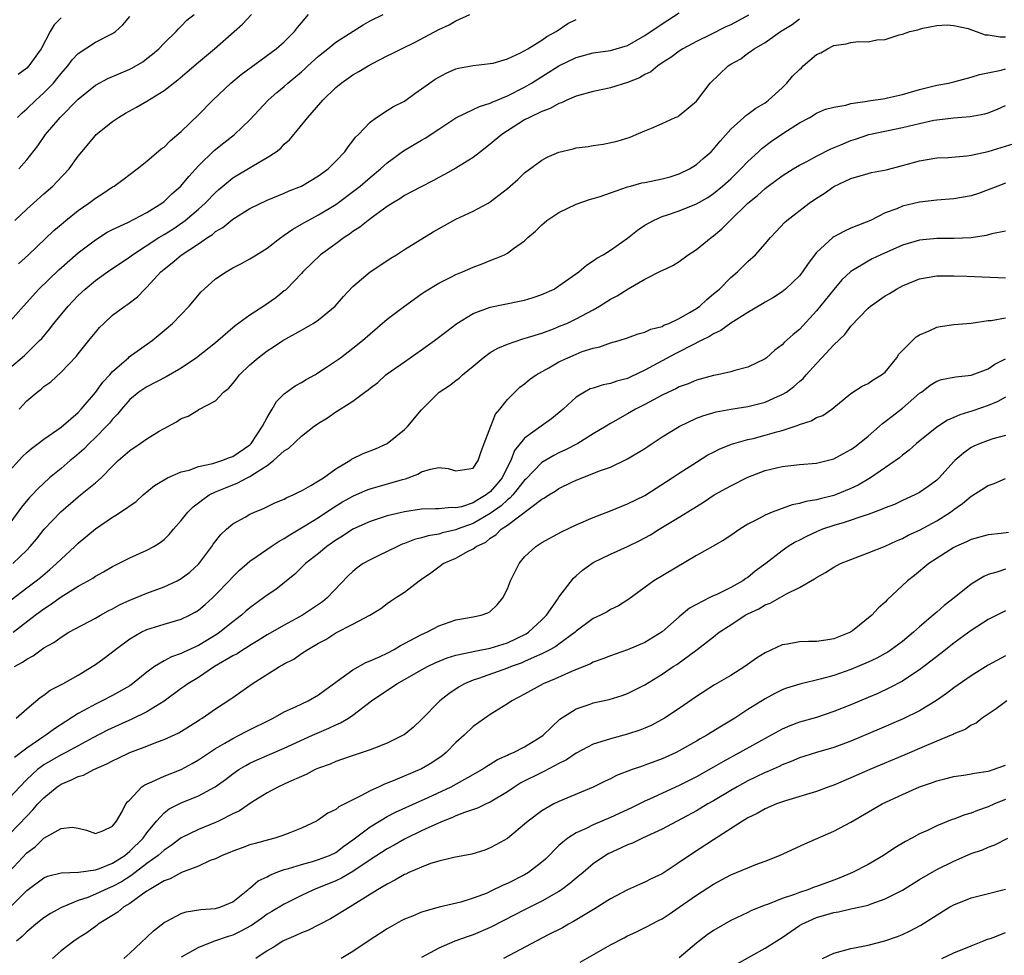
# Model space of a CAD drawing. Units: inches. Extents: x 2646000 to 2649000, y 1557000 to 1560000.
# Drawn here: x 2646670 to 2646785, y 1559791 to 1559900 of the extents above; entities that cross this region are included whole.
import ezdxf

# ---------------------------------------------------------------- set-up
doc = ezdxf.new("R2010")
doc.units = ezdxf.units.IN
doc.header["$MEASUREMENT"] = 0
doc.layers.add('LD26461557_2ft', color=21, linetype='Continuous')

msp = doc.modelspace()

# ---------------------------------------------------------------- linework, layer by layer
at = {"layer": 'LD26461557_2ft'}
for points, elevation in [([(2646755.09, 1559900.91), (2646753, 1559899.8), (2646752.43, 1559899.57), (2646750.67, 1559898.67), (2646749, 1559897.86), (2646747.41, 1559897), (2646747, 1559896.73), (2646746.01, 1559895.99), (2646745, 1559895.34), (2646744.51, 1559895), (2646743.69, 1559894.31), (2646743, 1559893.98), (2646742.38, 1559893.62), (2646741, 1559893.06), (2646739, 1559892.46), (2646738.29, 1559892.29), (2646737, 1559892.03), (2646735, 1559891.46), (2646733.91, 1559891), (2646733.29, 1559890.71), (2646733, 1559890.63), (2646731.96, 1559890.04), (2646731, 1559889.7), (2646729.55, 1559889), (2646729, 1559888.7), (2646727, 1559887.44), (2646726.34, 1559887), (2646725, 1559885.86), (2646723.84, 1559885), (2646723, 1559884.32), (2646721, 1559883.07), (2646719.67, 1559882.33), (2646719, 1559881.99), (2646718.37, 1559881.63), (2646716.88, 1559880.88), (2646715, 1559879.88), (2646714.48, 1559879.52), (2646713.59, 1559879), (2646713, 1559878.63), (2646711.69, 1559877.69), (2646710.76, 1559877), (2646709.81, 1559876.19), (2646709, 1559875.69), (2646708.6, 1559875.4), (2646707.98, 1559875), (2646707, 1559874.28), (2646705.22, 1559873), (2646703.18, 1559871), (2646703, 1559870.79), (2646701.28, 1559869), (2646701.14, 1559868.86), (2646701, 1559868.77), (2646700.02, 1559867.98), (2646698.62, 1559867), (2646697, 1559865.95), (2646695.29, 1559864.71), (2646693, 1559862.73), (2646690.77, 1559861), (2646689, 1559859.79), (2646687.25, 1559858.75), (2646685, 1559857.6), (2646684.08, 1559857), (2646683, 1559856.11), (2646682.05, 1559855), (2646681.58, 1559854.42), (2646681, 1559853.84), (2646680.64, 1559853.36), (2646680.31, 1559853), (2646679, 1559851.68), (2646678.29, 1559851), (2646677.65, 1559850.35), (2646676.58, 1559849.42), (2646676.07, 1559849), (2646675, 1559848.09), (2646673.67, 1559847), (2646672.28, 1559845.72), (2646671.63, 1559845), (2646671.31, 1559844.69), (2646670.41, 1559843.59), (2646668.55, 1559841)], 8138), ([(2646668.85, 1559865), (2646670.62, 1559867), (2646672.43, 1559869), (2646674.76, 1559871.24), (2646677, 1559873.2), (2646679, 1559874.74), (2646680.39, 1559875.61), (2646681, 1559875.94), (2646682.77, 1559876.77), (2646685, 1559877.91), (2646686.76, 1559879), (2646687, 1559879.18), (2646687.91, 1559880.09), (2646688.95, 1559881), (2646689.88, 1559882.12), (2646691, 1559883.34), (2646692.84, 1559885.16), (2646693.95, 1559886.05), (2646695.2, 1559887), (2646697, 1559888.71), (2646699.12, 1559891), (2646700.12, 1559891.88), (2646701, 1559892.61), (2646701.42, 1559893), (2646703, 1559894.31), (2646703.37, 1559894.63), (2646703.75, 1559895), (2646705, 1559896.15), (2646706.07, 1559897), (2646707, 1559897.77), (2646710.2, 1559899.8), (2646711, 1559900.24), (2646712.54, 1559901)], 8146), ([(2646669, 1559847.81), (2646670.52, 1559849.48), (2646671, 1559849.96), (2646671.57, 1559850.43), (2646672.35, 1559851), (2646673, 1559851.52), (2646675, 1559852.91), (2646677, 1559854.62), (2646677.36, 1559855), (2646679, 1559856.93), (2646679.86, 1559858.14), (2646680.67, 1559859), (2646681, 1559859.37), (2646682.84, 1559861), (2646682.92, 1559861.08), (2646685.6, 1559863), (2646687, 1559864.16), (2646687.98, 1559865), (2646689.91, 1559867), (2646691.32, 1559868.68), (2646691.67, 1559869), (2646693, 1559870.17), (2646694.22, 1559871), (2646695, 1559871.45), (2646696.03, 1559871.97), (2646697, 1559872.51), (2646697.75, 1559873), (2646699, 1559873.76), (2646700.59, 1559875), (2646700.83, 1559875.17), (2646701, 1559875.26), (2646702.01, 1559875.99), (2646703, 1559876.54), (2646703.28, 1559876.72), (2646703.78, 1559877), (2646705, 1559877.64), (2646707, 1559878.83), (2646709.38, 1559880.62), (2646709.85, 1559881), (2646711, 1559882.01), (2646712.21, 1559883), (2646713, 1559883.71), (2646714.89, 1559885.11), (2646717, 1559886.35), (2646717.42, 1559886.58), (2646719, 1559887.64), (2646721, 1559888.93), (2646723, 1559889.9), (2646723.73, 1559890.27), (2646725, 1559890.65), (2646725.22, 1559890.78), (2646727, 1559891.51), (2646729, 1559892.54), (2646729.8, 1559893), (2646733, 1559894.99), (2646735, 1559895.99), (2646737, 1559896.51), (2646739, 1559896.78), (2646741, 1559897.39), (2646743, 1559898.53), (2646745, 1559899.9), (2646747, 1559901.17)], 8140), ([(2646669, 1559859.78), (2646670.73, 1559861.27), (2646672.51, 1559863), (2646672.75, 1559863.25), (2646673.67, 1559864.33), (2646674.18, 1559865), (2646675.83, 1559867), (2646677, 1559868.24), (2646677.81, 1559869), (2646679, 1559869.99), (2646680.43, 1559871), (2646683, 1559872.76), (2646683.31, 1559873), (2646686.41, 1559875), (2646687, 1559875.35), (2646688.01, 1559875.99), (2646689.2, 1559876.8), (2646689.46, 1559877), (2646691, 1559878.31), (2646691.79, 1559879), (2646693, 1559880.24), (2646693.4, 1559880.6), (2646695, 1559881.94), (2646697.41, 1559883.41), (2646699, 1559884.33), (2646700.04, 1559885), (2646700.59, 1559885.41), (2646701, 1559885.87), (2646701.62, 1559886.38), (2646703.73, 1559889), (2646705.27, 1559890.73), (2646705.49, 1559891), (2646707, 1559892.48), (2646707.62, 1559893), (2646709, 1559893.95), (2646709.67, 1559894.33), (2646710.76, 1559895), (2646711.28, 1559895.28), (2646713, 1559896.16), (2646713.57, 1559896.43), (2646714.65, 1559897), (2646716.23, 1559897.77), (2646719, 1559899.24), (2646720.2, 1559899.8), (2646721, 1559900.24), (2646722.61, 1559901)], 8144), ([(2646669.38, 1559837), (2646671, 1559838.58), (2646671.41, 1559839), (2646672.14, 1559839.86), (2646673.05, 1559841), (2646674.96, 1559843.04), (2646677, 1559844.78), (2646677.28, 1559845), (2646679, 1559846.42), (2646679.66, 1559847), (2646681, 1559848.37), (2646681.66, 1559849), (2646683, 1559850.18), (2646684.22, 1559851), (2646685, 1559851.56), (2646686.45, 1559852.45), (2646687, 1559852.76), (2646688.46, 1559853.54), (2646689, 1559853.92), (2646689.81, 1559854.19), (2646691, 1559854.94), (2646691.05, 1559854.95), (2646693, 1559855.98), (2646693.94, 1559857), (2646694.54, 1559857.46), (2646695, 1559857.99), (2646695.45, 1559858.55), (2646695.78, 1559859), (2646697, 1559860.15), (2646697.96, 1559861), (2646699, 1559861.8), (2646699.74, 1559862.26), (2646700.85, 1559863), (2646703, 1559864.19), (2646704.37, 1559865), (2646705, 1559865.4), (2646706.93, 1559867), (2646707.89, 1559868.11), (2646709, 1559869.3), (2646711, 1559870.99), (2646713.41, 1559872.59), (2646714.09, 1559873), (2646715, 1559873.6), (2646718.35, 1559875.65), (2646721, 1559877.15), (2646723, 1559878.09), (2646724.74, 1559879), (2646725, 1559879.16), (2646727, 1559880.72), (2646727.33, 1559881), (2646728.22, 1559881.78), (2646729, 1559882.52), (2646731, 1559884.02), (2646731.64, 1559884.36), (2646733, 1559884.96), (2646734.66, 1559885.34), (2646735, 1559885.44), (2646736.4, 1559885.6), (2646737, 1559885.73), (2646738.13, 1559885.87), (2646739.78, 1559886.22), (2646741.29, 1559886.71), (2646742, 1559887), (2646743, 1559887.45), (2646743.76, 1559887.76), (2646745, 1559888.3), (2646746.53, 1559889), (2646746.88, 1559889.12), (2646747, 1559889.2), (2646749, 1559890.9), (2646750.59, 1559893), (2646752.69, 1559895), (2646753, 1559895.21), (2646754.17, 1559895.83), (2646755, 1559896.5), (2646755.32, 1559896.68), (2646755.73, 1559897), (2646757, 1559897.71), (2646758.8, 1559899), (2646760.16, 1559899.84), (2646761, 1559900.47)], 8136), ([(2646669.61, 1559877), (2646671, 1559878.29), (2646673, 1559880.1), (2646674.03, 1559881), (2646674.52, 1559881.48), (2646675.95, 1559883), (2646677, 1559884.48), (2646677.41, 1559885), (2646679, 1559886.89), (2646679.11, 1559887), (2646681, 1559888.52), (2646681.68, 1559889), (2646682.51, 1559889.49), (2646683.81, 1559890.19), (2646685, 1559890.89), (2646687, 1559892.14), (2646688.61, 1559893.39), (2646689.7, 1559894.3), (2646691, 1559895.43), (2646692.87, 1559897), (2646695.18, 1559899), (2646696.15, 1559899.85), (2646697.18, 1559901)], 8150), ([(2646669.93, 1559889), (2646670.46, 1559889.54), (2646671, 1559889.99), (2646672.06, 1559891), (2646673, 1559891.85), (2646674.11, 1559893), (2646674.52, 1559893.48), (2646675, 1559894.1), (2646675.8, 1559895), (2646676.3, 1559895.7), (2646677, 1559896.45), (2646679, 1559897.78), (2646681, 1559898.77), (2646681.35, 1559899), (2646682.21, 1559899.79), (2646683, 1559900.75)], 8154), ([(2646675, 1559900.6), (2646674.22, 1559899.78), (2646673.74, 1559899), (2646672.68, 1559897), (2646671.27, 1559895), (2646671, 1559894.72), (2646670.01, 1559893.99)], 8156), ([(2646670.06, 1559871.94), (2646671.21, 1559873), (2646674.18, 1559875.82), (2646675, 1559876.53), (2646675.56, 1559877), (2646677, 1559878.15), (2646678.25, 1559879), (2646679, 1559879.57), (2646679.87, 1559880.13), (2646681, 1559880.89), (2646681.19, 1559881), (2646682.23, 1559881.77), (2646683.87, 1559883), (2646685, 1559883.91), (2646686.68, 1559885.32), (2646687, 1559885.54), (2646687.72, 1559886.28), (2646689, 1559887.34), (2646691, 1559889.28), (2646692.69, 1559891), (2646694.77, 1559893), (2646695.99, 1559894.01), (2646697.13, 1559894.87), (2646700.06, 1559897), (2646701, 1559897.81), (2646702.2, 1559899), (2646702.54, 1559899.46), (2646703, 1559900.02), (2646703.83, 1559901)], 8148), ([(2646670.1, 1559883), (2646671, 1559884.05), (2646672.31, 1559885.69), (2646673.21, 1559887), (2646674.9, 1559889), (2646677, 1559891.14), (2646679, 1559892.75), (2646680.46, 1559893.54), (2646683, 1559894.61), (2646683.26, 1559894.74), (2646684.51, 1559895.49), (2646685, 1559895.85), (2646685.64, 1559896.36), (2646686.38, 1559897), (2646687, 1559897.64), (2646688.41, 1559899), (2646688.68, 1559899.32), (2646689, 1559899.64), (2646689.66, 1559900.34), (2646690.49, 1559901)], 8152), ([(2646670.12, 1559855), (2646671, 1559855.97), (2646672.22, 1559857), (2646672.67, 1559857.33), (2646673, 1559857.63), (2646673.8, 1559858.2), (2646675, 1559859.32), (2646676.81, 1559861.19), (2646677, 1559861.45), (2646678.24, 1559863), (2646678.59, 1559863.41), (2646679, 1559863.95), (2646679.49, 1559864.51), (2646679.97, 1559865), (2646681, 1559865.94), (2646682.43, 1559867), (2646682.78, 1559867.22), (2646683.91, 1559868.09), (2646684.77, 1559869), (2646685, 1559869.21), (2646686.61, 1559871), (2646687, 1559871.33), (2646687.94, 1559872.06), (2646689, 1559872.95), (2646691, 1559874.28), (2646692.05, 1559875), (2646692.63, 1559875.37), (2646693, 1559875.69), (2646693.83, 1559876.17), (2646695, 1559877.13), (2646697, 1559878.38), (2646699, 1559879.35), (2646701, 1559880.18), (2646701.56, 1559880.44), (2646703, 1559881), (2646705, 1559882.19), (2646706.11, 1559883), (2646707, 1559883.89), (2646708.05, 1559885), (2646708.43, 1559885.57), (2646709, 1559886.25), (2646709.31, 1559886.69), (2646709.65, 1559887), (2646711, 1559888.46), (2646711.75, 1559889), (2646713, 1559889.82), (2646713.73, 1559890.27), (2646715, 1559890.9), (2646716.21, 1559891.79), (2646717, 1559892.32), (2646717.92, 1559893), (2646718.56, 1559893.44), (2646719, 1559893.7), (2646719.85, 1559894.15), (2646721, 1559894.65), (2646721.28, 1559894.72), (2646723, 1559895.05), (2646725, 1559895.26), (2646725.33, 1559895.33), (2646727, 1559895.84), (2646728.52, 1559896.52), (2646729.38, 1559897), (2646731, 1559898), (2646731.58, 1559898.42), (2646732.67, 1559899), (2646734.05, 1559899.95), (2646735, 1559900.4)], 8142), ([(2646669.2, 1559832.8), (2646671, 1559834.18), (2646672.1, 1559835), (2646672.6, 1559835.4), (2646673.68, 1559836.32), (2646674.47, 1559837), (2646675, 1559837.54), (2646676.6, 1559839), (2646677, 1559839.4), (2646679, 1559841.05), (2646681, 1559842.42), (2646681.37, 1559842.63), (2646681.92, 1559843), (2646683.74, 1559844.26), (2646684.57, 1559845), (2646685.9, 1559846.1), (2646687, 1559846.78), (2646687.4, 1559847), (2646689, 1559847.69), (2646689.91, 1559847.91), (2646691, 1559848.32), (2646692.67, 1559848.67), (2646693.72, 1559849), (2646694.63, 1559849.37), (2646695, 1559849.47), (2646697, 1559850.85), (2646697.15, 1559851), (2646698.48, 1559853), (2646699, 1559854.04), (2646699.6, 1559855), (2646700.1, 1559855.9), (2646701, 1559856.78), (2646702.28, 1559857.72), (2646703, 1559858.1), (2646703.55, 1559858.45), (2646704.55, 1559859), (2646705.82, 1559859.82), (2646707.55, 1559861), (2646709, 1559862.09), (2646710.12, 1559863), (2646711, 1559863.79), (2646713, 1559865.47), (2646715, 1559867), (2646717, 1559868.43), (2646717.32, 1559868.68), (2646719, 1559869.7), (2646720.39, 1559870.39), (2646721, 1559870.71), (2646721.75, 1559871), (2646723, 1559871.55), (2646724.07, 1559871.93), (2646725, 1559872.32), (2646725.5, 1559872.5), (2646726.64, 1559873), (2646727, 1559873.18), (2646727.71, 1559873.71), (2646729, 1559874.63), (2646729.39, 1559875), (2646730.25, 1559875.75), (2646731, 1559876.49), (2646731.27, 1559876.73), (2646731.59, 1559877), (2646733, 1559877.93), (2646735, 1559878.88), (2646736.56, 1559879.44), (2646737, 1559879.55), (2646737.78, 1559879.78), (2646739, 1559880.19), (2646741, 1559880.91), (2646741.32, 1559881), (2646742.64, 1559881.36), (2646743, 1559881.42), (2646745, 1559881.82), (2646745.94, 1559882.06), (2646747, 1559882.41), (2646748.21, 1559883), (2646749, 1559883.5), (2646749.81, 1559884.19), (2646750.71, 1559885), (2646751, 1559885.3), (2646751.77, 1559886.23), (2646753, 1559887.61), (2646754.53, 1559889), (2646754.77, 1559889.23), (2646755, 1559889.38), (2646755.93, 1559890.07), (2646757, 1559890.69), (2646757.41, 1559891), (2646759, 1559892.45), (2646759.53, 1559893), (2646760.21, 1559893.79), (2646761, 1559894.59), (2646761.23, 1559894.77), (2646761.46, 1559895), (2646763, 1559896.31), (2646763.49, 1559896.51), (2646764.27, 1559897), (2646765, 1559897.36), (2646766.44, 1559897.56), (2646767, 1559897.72), (2646767.84, 1559897.84), (2646769, 1559897.79), (2646770.03, 1559898.03), (2646771, 1559898.06), (2646772.61, 1559898.61), (2646773, 1559898.7), (2646773.85, 1559899), (2646774.79, 1559899.21), (2646775, 1559899.29), (2646775.38, 1559899.38), (2646777, 1559899.71), (2646778.23, 1559899.77), (2646779, 1559899.71), (2646780.66, 1559899.34), (2646782.63, 1559898.63), (2646783, 1559898.62), (2646784.4, 1559898.4), (2646785, 1559898.39)], 8134), ([(2646669.44, 1559829), (2646671.98, 1559831), (2646673, 1559831.75), (2646673.78, 1559832.22), (2646675, 1559833.12), (2646677, 1559834.36), (2646678.15, 1559835), (2646678.69, 1559835.31), (2646679, 1559835.53), (2646679.95, 1559836.05), (2646681, 1559836.66), (2646683, 1559837.66), (2646685, 1559838.56), (2646685.82, 1559839), (2646686.55, 1559839.45), (2646687, 1559839.82), (2646687.61, 1559840.39), (2646688.1, 1559841), (2646689, 1559842.04), (2646689.76, 1559843), (2646690.38, 1559843.62), (2646691, 1559844.08), (2646691.51, 1559844.49), (2646692.27, 1559845), (2646693, 1559845.35), (2646694.15, 1559845.85), (2646695.59, 1559846.41), (2646696.69, 1559847), (2646697, 1559847.15), (2646697.52, 1559847.52), (2646699, 1559848.45), (2646699.76, 1559849), (2646701, 1559850.16), (2646701.53, 1559850.47), (2646703, 1559851.85), (2646704.5, 1559853), (2646705, 1559853.36), (2646706.02, 1559853.98), (2646707, 1559854.68), (2646707.21, 1559854.79), (2646707.53, 1559855), (2646709, 1559855.94), (2646710.39, 1559857), (2646710.76, 1559857.24), (2646711, 1559857.44), (2646711.89, 1559858.11), (2646712.84, 1559859), (2646713, 1559859.12), (2646715, 1559860.53), (2646717, 1559861.9), (2646718.52, 1559863), (2646719.93, 1559864.07), (2646721.09, 1559865), (2646723, 1559866.16), (2646725, 1559866.9), (2646728.42, 1559867.58), (2646729, 1559867.72), (2646729.98, 1559868.02), (2646731, 1559868.36), (2646732.42, 1559869), (2646733, 1559869.36), (2646735.3, 1559871), (2646736.21, 1559871.79), (2646737, 1559872.29), (2646737.39, 1559872.61), (2646738.16, 1559873), (2646739, 1559873.52), (2646741, 1559874.91), (2646742.14, 1559875.86), (2646743, 1559876.43), (2646744, 1559877), (2646745, 1559877.44), (2646745.63, 1559877.63), (2646747, 1559878.1), (2646749, 1559878.92), (2646750.32, 1559879.68), (2646751, 1559880.12), (2646752.05, 1559881), (2646753, 1559881.85), (2646754.17, 1559883), (2646755, 1559883.87), (2646756.22, 1559885), (2646756.61, 1559885.39), (2646757.76, 1559886.24), (2646759.19, 1559887.19), (2646761, 1559888.35), (2646762.22, 1559889), (2646763, 1559889.51), (2646764.04, 1559889.96), (2646765, 1559890.2), (2646766.42, 1559890.42), (2646767, 1559890.6), (2646768.88, 1559890.88), (2646769.07, 1559890.93), (2646771, 1559891.21), (2646771.26, 1559891.26), (2646773, 1559891.65), (2646775, 1559892.25), (2646777, 1559892.74), (2646778.36, 1559893), (2646779, 1559893.14), (2646781, 1559893.69), (2646781.99, 1559894.01), (2646784.49, 1559894.49), (2646785, 1559894.64)], 8132), ([(2646669.57, 1559825), (2646670.5, 1559825.5), (2646671, 1559825.88), (2646671.75, 1559826.25), (2646673, 1559827.17), (2646674.18, 1559827.82), (2646675, 1559828.45), (2646675.92, 1559829), (2646679, 1559830.66), (2646679.58, 1559831), (2646680.49, 1559831.51), (2646681, 1559831.75), (2646681.81, 1559832.19), (2646683, 1559832.73), (2646685, 1559833.56), (2646687, 1559834.3), (2646688.52, 1559835), (2646689, 1559835.26), (2646689.99, 1559836.01), (2646691.04, 1559836.96), (2646692.55, 1559839), (2646692.72, 1559839.28), (2646693.61, 1559840.39), (2646694.27, 1559841), (2646695, 1559841.62), (2646696.43, 1559842.43), (2646697, 1559842.77), (2646697.53, 1559843), (2646698.58, 1559843.42), (2646699.92, 1559844.08), (2646701, 1559844.52), (2646701.3, 1559844.7), (2646702.02, 1559845), (2646702.66, 1559845.34), (2646703, 1559845.49), (2646704.09, 1559846.09), (2646705, 1559846.64), (2646705.56, 1559847), (2646707, 1559848.05), (2646708.62, 1559849), (2646708.84, 1559849.16), (2646710.18, 1559849.82), (2646711.62, 1559850.38), (2646713, 1559851), (2646715, 1559852.63), (2646715.39, 1559853), (2646717, 1559854.94), (2646719.06, 1559857), (2646720.24, 1559857.76), (2646721, 1559858.33), (2646721.38, 1559858.62), (2646721.77, 1559859), (2646723, 1559860), (2646724.16, 1559861), (2646725, 1559861.6), (2646725.88, 1559862.12), (2646727, 1559862.58), (2646728.8, 1559863.2), (2646729.34, 1559863.34), (2646731, 1559863.87), (2646732.37, 1559864.37), (2646733.27, 1559864.73), (2646733.9, 1559865), (2646735, 1559865.51), (2646737, 1559866.59), (2646737.71, 1559867), (2646739, 1559867.83), (2646739.79, 1559868.21), (2646741.04, 1559869.04), (2646743, 1559870.13), (2646744.9, 1559871.1), (2646745, 1559871.17), (2646746.26, 1559871.74), (2646747, 1559872.22), (2646748.04, 1559873), (2646749, 1559873.59), (2646750.71, 1559875), (2646751, 1559875.2), (2646751.98, 1559876.02), (2646752.94, 1559877), (2646755.01, 1559879), (2646756.11, 1559879.89), (2646757, 1559880.73), (2646757.36, 1559881), (2646759, 1559882.2), (2646760.29, 1559883), (2646761, 1559883.42), (2646761.87, 1559883.87), (2646763, 1559884.49), (2646764.66, 1559885.34), (2646765.81, 1559885.81), (2646767, 1559886.32), (2646767.53, 1559886.47), (2646769.08, 1559887), (2646773, 1559887.81), (2646775, 1559888.3), (2646776.67, 1559888.67), (2646777, 1559888.73), (2646778.96, 1559888.96), (2646780.9, 1559889.1), (2646782.59, 1559889.41), (2646783, 1559889.53), (2646784.06, 1559889.94), (2646785, 1559890.38)], 8130), ([(2646669.77, 1559819), (2646671, 1559820.1), (2646672.59, 1559821.41), (2646673, 1559821.66), (2646673.75, 1559822.25), (2646675.23, 1559823), (2646677, 1559824), (2646678.64, 1559825), (2646679, 1559825.24), (2646680.02, 1559825.98), (2646681.35, 1559827), (2646683, 1559828.23), (2646684.34, 1559829), (2646685, 1559829.31), (2646687, 1559829.93), (2646689, 1559830.52), (2646689.98, 1559831), (2646690.64, 1559831.36), (2646691, 1559831.59), (2646691.77, 1559832.23), (2646692.64, 1559833), (2646693, 1559833.35), (2646694.58, 1559835), (2646695, 1559835.47), (2646695.77, 1559836.23), (2646697, 1559837.28), (2646697.86, 1559837.86), (2646699.47, 1559839), (2646700.39, 1559839.61), (2646701, 1559839.92), (2646701.64, 1559840.36), (2646703.41, 1559841.41), (2646705, 1559842.39), (2646706.56, 1559843.44), (2646707.8, 1559844.2), (2646709, 1559844.88), (2646710.48, 1559845.52), (2646711, 1559845.73), (2646714.79, 1559846.79), (2646715.13, 1559846.87), (2646716.57, 1559847.43), (2646717, 1559847.69), (2646718.02, 1559848.02), (2646719, 1559848.2), (2646720.1, 1559848.1), (2646721, 1559847.8), (2646723, 1559848.11), (2646723.6, 1559849), (2646723.95, 1559850.05), (2646724.29, 1559851), (2646725.05, 1559853), (2646725.6, 1559854.4), (2646726.12, 1559855), (2646727, 1559856.14), (2646727.84, 1559857), (2646728.44, 1559857.56), (2646729, 1559857.96), (2646729.55, 1559858.45), (2646730.33, 1559859), (2646731.81, 1559859.81), (2646733, 1559860.5), (2646734.03, 1559861), (2646735, 1559861.42), (2646735.7, 1559861.7), (2646737, 1559862.12), (2646737.75, 1559862.25), (2646739, 1559862.72), (2646740, 1559863), (2646741, 1559863.31), (2646742.22, 1559863.78), (2646743, 1559863.96), (2646743.68, 1559864.32), (2646745, 1559864.65), (2646745.22, 1559864.78), (2646745.81, 1559865), (2646747, 1559865.55), (2646748.29, 1559866.29), (2646749, 1559866.72), (2646749.39, 1559867), (2646750.21, 1559867.79), (2646751, 1559868.43), (2646751.68, 1559869), (2646753, 1559870.33), (2646753.81, 1559871), (2646755, 1559872.2), (2646755.88, 1559873), (2646757, 1559874.25), (2646757.63, 1559875), (2646758.31, 1559875.69), (2646759.26, 1559876.74), (2646759.54, 1559877), (2646762.13, 1559879), (2646763, 1559879.59), (2646763.87, 1559880.13), (2646765, 1559880.93), (2646767, 1559881.89), (2646769, 1559882.48), (2646769.42, 1559882.58), (2646771.11, 1559882.89), (2646773, 1559883.39), (2646775, 1559883.95), (2646777, 1559884.27), (2646778.33, 1559884.33), (2646780.5, 1559884.5), (2646781, 1559884.58), (2646783, 1559885.01), (2646786.03, 1559885.96)], 8128), ([(2646785, 1559881.32), (2646784.12, 1559881), (2646783, 1559880.54), (2646781.88, 1559880.12), (2646781, 1559879.84), (2646779, 1559879.5), (2646777, 1559879.36), (2646775, 1559879.11), (2646773, 1559878.64), (2646772.35, 1559878.35), (2646771, 1559877.86), (2646769.27, 1559877), (2646768.79, 1559876.8), (2646767, 1559876.09), (2646766.24, 1559875.76), (2646765, 1559875.07), (2646764.91, 1559875), (2646763, 1559873.26), (2646762.01, 1559871.99), (2646761.37, 1559871), (2646761, 1559870.52), (2646759.4, 1559869), (2646759.18, 1559868.82), (2646759, 1559868.68), (2646757.97, 1559868.03), (2646757, 1559867.48), (2646756.71, 1559867.29), (2646755, 1559866.26), (2646753.02, 1559865.02), (2646751.84, 1559864.16), (2646751, 1559863.79), (2646750.53, 1559863.47), (2646749.56, 1559863), (2646748.43, 1559862.43), (2646747, 1559861.67), (2646746.55, 1559861.45), (2646743, 1559859.53), (2646741.29, 1559858.71), (2646741, 1559858.59), (2646739.75, 1559858.25), (2646739, 1559857.98), (2646738.15, 1559857.85), (2646737, 1559857.45), (2646736.65, 1559857.35), (2646735.97, 1559857), (2646735, 1559856.4), (2646733.49, 1559855), (2646732.12, 1559853.88), (2646730.92, 1559853), (2646729, 1559851.63), (2646727.83, 1559850.17), (2646727.39, 1559849), (2646727, 1559848.27), (2646726.37, 1559847), (2646725.75, 1559846.25), (2646725, 1559845.38), (2646724.77, 1559845.23), (2646724.52, 1559845), (2646723.55, 1559844.45), (2646723, 1559844.1), (2646721.63, 1559843.63), (2646721, 1559843.5), (2646720.46, 1559843.54), (2646719, 1559843.4), (2646718.6, 1559843.4), (2646717, 1559843.35), (2646715, 1559843.04), (2646713, 1559842.56), (2646711, 1559841.92), (2646709, 1559841.02), (2646707.79, 1559840.21), (2646707, 1559839.72), (2646705.97, 1559839), (2646705, 1559838.19), (2646703.48, 1559837), (2646702.23, 1559835.77), (2646700.01, 1559833.99), (2646699, 1559833.32), (2646698.59, 1559833), (2646697, 1559831.86), (2646696.53, 1559831.47), (2646696.01, 1559831), (2646695, 1559830.22), (2646693.48, 1559829), (2646693.2, 1559828.8), (2646691, 1559827.45), (2646689.32, 1559826.68), (2646689, 1559826.51), (2646687.87, 1559826.13), (2646687, 1559825.66), (2646685.89, 1559825), (2646685, 1559824.35), (2646683.32, 1559823), (2646683, 1559822.78), (2646681, 1559821.64), (2646679.8, 1559821), (2646679, 1559820.62), (2646678.15, 1559820.15), (2646677, 1559819.54), (2646674.25, 1559817.75), (2646673.24, 1559817), (2646673, 1559816.86), (2646671, 1559815.5), (2646669.6, 1559814.4)], 8126), ([(2646785, 1559875.75), (2646783.42, 1559875.42), (2646782.76, 1559875.24), (2646781, 1559874.98), (2646779, 1559874.9), (2646777, 1559874.89), (2646775, 1559874.71), (2646773, 1559874.12), (2646770.49, 1559873), (2646769.49, 1559872.51), (2646769, 1559872.24), (2646767, 1559871.05), (2646765.94, 1559870.06), (2646765, 1559868.95), (2646763, 1559866.46), (2646761, 1559864.28), (2646760.29, 1559863.71), (2646759.24, 1559862.76), (2646759, 1559862.5), (2646758.13, 1559861.87), (2646757.19, 1559861), (2646757, 1559860.86), (2646755, 1559859.88), (2646753.5, 1559859.5), (2646753, 1559859.35), (2646751.47, 1559859), (2646751, 1559858.92), (2646749, 1559858.36), (2646748.04, 1559857.96), (2646747, 1559857.59), (2646746.62, 1559857.38), (2646745.75, 1559857), (2646745, 1559856.63), (2646743, 1559855.53), (2646741.92, 1559855), (2646741, 1559854.46), (2646739, 1559853.34), (2646738.79, 1559853.21), (2646738.48, 1559853), (2646737, 1559852.12), (2646735.18, 1559851), (2646733.74, 1559850.26), (2646733, 1559849.92), (2646732.39, 1559849.61), (2646731, 1559848.78), (2646729.14, 1559846.86), (2646729, 1559846.73), (2646727.62, 1559845), (2646727.33, 1559844.67), (2646727, 1559844.45), (2646726.26, 1559843.74), (2646725, 1559842.86), (2646723, 1559841.69), (2646721.15, 1559841), (2646721, 1559840.93), (2646719.42, 1559840.58), (2646719, 1559840.45), (2646717.75, 1559840.25), (2646717, 1559840.01), (2646716.19, 1559839.81), (2646715, 1559839.33), (2646714.75, 1559839.25), (2646714.19, 1559839), (2646711.86, 1559837.86), (2646711, 1559837.46), (2646710.2, 1559837), (2646709.49, 1559836.51), (2646709, 1559836.1), (2646708.44, 1559835.56), (2646706.01, 1559833), (2646705.44, 1559832.56), (2646703.14, 1559831), (2646701, 1559829.84), (2646699, 1559828.7), (2646697.96, 1559828.04), (2646697, 1559827.47), (2646696.73, 1559827.27), (2646696.27, 1559827), (2646695.5, 1559826.5), (2646695, 1559826.24), (2646692.89, 1559825), (2646691, 1559823.75), (2646689.77, 1559823), (2646689.33, 1559822.67), (2646689, 1559822.45), (2646687, 1559820.99), (2646685, 1559819.74), (2646683.18, 1559818.82), (2646682.55, 1559818.55), (2646680.41, 1559817.59), (2646678.69, 1559816.69), (2646677, 1559815.76), (2646675.57, 1559815), (2646675.19, 1559814.81), (2646675, 1559814.73), (2646673, 1559813.56), (2646672.67, 1559813.33), (2646672.27, 1559813), (2646671, 1559811.83), (2646670.19, 1559811), (2646669, 1559809.72)], 8124), ([(2646669, 1559805.47), (2646671, 1559807.59), (2646671.7, 1559808.3), (2646672.31, 1559809), (2646673, 1559809.73), (2646674.57, 1559811), (2646675, 1559811.29), (2646676.21, 1559811.79), (2646677, 1559812.19), (2646677.63, 1559812.37), (2646678.81, 1559813), (2646680.34, 1559813.66), (2646681, 1559814.04), (2646681.66, 1559814.34), (2646683, 1559815), (2646685, 1559815.73), (2646686.22, 1559816.22), (2646687, 1559816.5), (2646688.71, 1559817.29), (2646691, 1559818.72), (2646691.16, 1559818.84), (2646691.45, 1559819), (2646693, 1559820.07), (2646694.77, 1559821.23), (2646695, 1559821.41), (2646695.94, 1559822.06), (2646697.25, 1559823), (2646700.46, 1559825), (2646700.81, 1559825.19), (2646701, 1559825.31), (2646702.12, 1559825.88), (2646703, 1559826.51), (2646703.74, 1559827), (2646705, 1559827.73), (2646705.83, 1559828.17), (2646707, 1559828.94), (2646709, 1559829.95), (2646710.98, 1559831), (2646712.24, 1559831.76), (2646713, 1559832.37), (2646713.37, 1559832.63), (2646713.96, 1559833), (2646715, 1559833.69), (2646716.7, 1559835), (2646717, 1559835.2), (2646718.06, 1559835.94), (2646719, 1559836.64), (2646719.52, 1559837), (2646721, 1559837.63), (2646722.44, 1559838.44), (2646723, 1559838.71), (2646723.37, 1559839), (2646724.48, 1559839.52), (2646725, 1559839.96), (2646725.65, 1559840.35), (2646726.27, 1559841), (2646727, 1559841.49), (2646731, 1559844.5), (2646731.33, 1559844.67), (2646731.8, 1559845), (2646732.55, 1559845.45), (2646733, 1559845.76), (2646734.51, 1559846.51), (2646735, 1559846.73), (2646737.85, 1559847.85), (2646739, 1559848.26), (2646741, 1559849.2), (2646743, 1559850.42), (2646743.35, 1559850.65), (2646743.84, 1559851), (2646745, 1559851.77), (2646747, 1559852.99), (2646749, 1559853.94), (2646749.77, 1559854.23), (2646751.32, 1559854.68), (2646753, 1559854.99), (2646755, 1559855.3), (2646757, 1559855.8), (2646758.47, 1559856.47), (2646759, 1559856.69), (2646759.5, 1559857), (2646760.37, 1559857.63), (2646761, 1559858.21), (2646761.43, 1559858.57), (2646761.79, 1559859), (2646763, 1559860.34), (2646763.63, 1559861), (2646765, 1559862.48), (2646766.29, 1559863.71), (2646767, 1559864.67), (2646769, 1559866.75), (2646769.29, 1559867), (2646771, 1559868.2), (2646771.51, 1559868.49), (2646772.3, 1559869), (2646773, 1559869.38), (2646775, 1559870.2), (2646777, 1559870.53), (2646779, 1559870.53), (2646780.49, 1559870.49), (2646785, 1559870.32)], 8122), ([(2646669, 1559801.11), (2646671, 1559803.29), (2646671.98, 1559804.02), (2646673, 1559805), (2646675, 1559806.15), (2646676.31, 1559806.31), (2646677, 1559806.18), (2646677.96, 1559805.96), (2646679, 1559805.55), (2646679.87, 1559805.87), (2646681, 1559806.42), (2646681.45, 1559807), (2646682.13, 1559808.13), (2646682.56, 1559809), (2646682.75, 1559809.25), (2646683, 1559809.48), (2646684.42, 1559811), (2646684.76, 1559811.24), (2646685.56, 1559811.56), (2646687, 1559812.23), (2646689, 1559813.02), (2646690.29, 1559813.71), (2646691, 1559814.12), (2646693, 1559815.47), (2646694.08, 1559816.08), (2646695, 1559816.63), (2646695.76, 1559817), (2646696.57, 1559817.43), (2646699.7, 1559819), (2646701, 1559819.74), (2646702.32, 1559820.32), (2646703.78, 1559821), (2646705, 1559821.7), (2646705.74, 1559822.26), (2646707, 1559823.19), (2646707.61, 1559823.61), (2646709, 1559824.63), (2646710.51, 1559825.49), (2646711, 1559825.66), (2646712.18, 1559826.18), (2646713, 1559826.57), (2646713.81, 1559827), (2646714.54, 1559827.46), (2646715, 1559827.68), (2646717, 1559828.74), (2646717.59, 1559829), (2646719, 1559829.74), (2646721, 1559830.47), (2646723, 1559830.81), (2646723.95, 1559831), (2646724.73, 1559831.27), (2646725, 1559831.42), (2646725.8, 1559832.2), (2646726.45, 1559833), (2646727, 1559834.05), (2646727.36, 1559835), (2646728.35, 1559837), (2646729, 1559837.79), (2646730.29, 1559839), (2646731, 1559839.46), (2646733.28, 1559840.72), (2646735, 1559841.53), (2646737, 1559842.37), (2646739, 1559843.14), (2646741, 1559843.96), (2646743, 1559844.95), (2646746.19, 1559847), (2646747, 1559847.55), (2646749, 1559848.83), (2646750.34, 1559849.66), (2646751, 1559849.99), (2646751.65, 1559850.35), (2646753.09, 1559850.91), (2646753.38, 1559851), (2646755, 1559851.46), (2646755.6, 1559851.6), (2646757, 1559851.96), (2646758.37, 1559852.37), (2646759, 1559852.53), (2646760.86, 1559853.14), (2646761, 1559853.21), (2646762.37, 1559853.63), (2646763, 1559854.02), (2646763.72, 1559854.28), (2646764.79, 1559855), (2646767, 1559856.81), (2646768.33, 1559857.67), (2646769, 1559857.99), (2646769.58, 1559858.42), (2646770.58, 1559859), (2646771, 1559859.33), (2646772.35, 1559861), (2646772.6, 1559861.4), (2646774.59, 1559863.41), (2646775, 1559863.67), (2646776.12, 1559864.12), (2646777, 1559864.55), (2646777.38, 1559864.62), (2646779, 1559864.85), (2646781.02, 1559865.03), (2646783, 1559865.33), (2646783.35, 1559865.35), (2646785, 1559865.64)], 8120), ([(2646669, 1559796.91), (2646671, 1559798.92), (2646673, 1559800.39), (2646673.43, 1559800.57), (2646675, 1559800.97), (2646677.05, 1559801.05), (2646679, 1559801.31), (2646679.47, 1559801.47), (2646681, 1559802.08), (2646682.42, 1559803), (2646683, 1559803.48), (2646684.55, 1559805), (2646685, 1559805.64), (2646686.13, 1559807), (2646687, 1559807.97), (2646687.58, 1559808.42), (2646689, 1559809.14), (2646691, 1559809.95), (2646692.97, 1559811), (2646694.15, 1559811.85), (2646695, 1559812.5), (2646695.71, 1559813), (2646696.51, 1559813.49), (2646697, 1559813.75), (2646697.86, 1559814.14), (2646701, 1559815.5), (2646704.29, 1559817), (2646706.19, 1559817.81), (2646707, 1559818.22), (2646707.56, 1559818.44), (2646708.5, 1559819), (2646709, 1559819.35), (2646711.15, 1559821), (2646714.1, 1559823), (2646715, 1559823.49), (2646717, 1559824.64), (2646717.67, 1559825), (2646718.56, 1559825.44), (2646719.97, 1559826.03), (2646721, 1559826.33), (2646722.67, 1559826.67), (2646723.18, 1559826.82), (2646725, 1559827.14), (2646727, 1559827.77), (2646729.18, 1559828.82), (2646729.45, 1559829), (2646731, 1559830.45), (2646731.54, 1559831), (2646732.84, 1559832.84), (2646733, 1559833.09), (2646734.7, 1559835.3), (2646735, 1559835.56), (2646735.75, 1559836.25), (2646736.81, 1559837), (2646737, 1559837.12), (2646739, 1559838.09), (2646741, 1559838.99), (2646742.34, 1559839.66), (2646743.65, 1559840.35), (2646744.67, 1559841), (2646747, 1559842.42), (2646749, 1559843.67), (2646749.85, 1559844.15), (2646751.09, 1559845), (2646753, 1559846.07), (2646755, 1559847.07), (2646757, 1559847.84), (2646759, 1559848.33), (2646761, 1559848.56), (2646763, 1559848.71), (2646765, 1559849.2), (2646766.15, 1559849.85), (2646767, 1559850.29), (2646767.41, 1559850.59), (2646769, 1559851.85), (2646770.34, 1559853), (2646770.68, 1559853.32), (2646771, 1559853.55), (2646771.8, 1559854.2), (2646773, 1559855.13), (2646775, 1559856.86), (2646775.21, 1559857), (2646776.22, 1559857.78), (2646777, 1559858.27), (2646777.54, 1559858.46), (2646779, 1559858.72), (2646779.23, 1559858.77), (2646781, 1559858.96), (2646781.13, 1559859), (2646783, 1559859.71), (2646783.76, 1559860.24), (2646785, 1559860.88)], 8118), ([(2646785, 1559856.41), (2646784.1, 1559855.9), (2646783, 1559855.44), (2646781.2, 1559854.8), (2646779.67, 1559854.33), (2646779, 1559854.02), (2646778.27, 1559853.73), (2646777, 1559852.91), (2646774.65, 1559851), (2646773.78, 1559850.22), (2646773, 1559849.64), (2646772.67, 1559849.33), (2646769.3, 1559847), (2646767.85, 1559846.15), (2646767, 1559845.74), (2646765.21, 1559845), (2646765, 1559844.93), (2646763.44, 1559844.56), (2646763, 1559844.42), (2646761.77, 1559844.23), (2646761, 1559843.99), (2646760.16, 1559843.85), (2646757.83, 1559843), (2646757, 1559842.66), (2646756.23, 1559842.23), (2646755, 1559841.6), (2646754.05, 1559841), (2646753, 1559840.28), (2646752.23, 1559839.77), (2646750.96, 1559839.04), (2646749, 1559837.95), (2646744.03, 1559835), (2646741.15, 1559832.85), (2646739.92, 1559832.08), (2646739, 1559831.65), (2646738.6, 1559831.4), (2646737.84, 1559831), (2646737, 1559830.61), (2646735, 1559829.12), (2646734.88, 1559829), (2646733, 1559827.63), (2646732.65, 1559827.35), (2646732.03, 1559827), (2646731, 1559826.48), (2646730.1, 1559826.1), (2646729, 1559825.58), (2646728.59, 1559825.41), (2646727.44, 1559825), (2646727, 1559824.81), (2646723.63, 1559823.63), (2646723, 1559823.43), (2646722, 1559823), (2646721.37, 1559822.63), (2646720.18, 1559821.82), (2646719.14, 1559821), (2646717, 1559818.82), (2646716.05, 1559817.95), (2646714.95, 1559817.05), (2646714.87, 1559817), (2646713, 1559816.07), (2646711.5, 1559815.5), (2646711, 1559815.29), (2646709.26, 1559814.74), (2646707.8, 1559814.2), (2646707, 1559813.95), (2646706.35, 1559813.65), (2646705, 1559813.18), (2646704.62, 1559813), (2646703.57, 1559812.43), (2646703, 1559812.2), (2646701.58, 1559811.58), (2646701, 1559811.3), (2646700.32, 1559811), (2646699, 1559810.29), (2646697.17, 1559809.17), (2646695.79, 1559808.21), (2646695, 1559807.85), (2646693.33, 1559807), (2646693, 1559806.85), (2646691, 1559806.03), (2646689, 1559805.06), (2646687.83, 1559804.17), (2646687, 1559803.63), (2646686.68, 1559803.32), (2646686.31, 1559803), (2646685, 1559802.04), (2646683.62, 1559801), (2646683.28, 1559800.72), (2646683, 1559800.56), (2646682.06, 1559799.94), (2646681, 1559799.37), (2646680.73, 1559799.27), (2646680.1, 1559799), (2646679, 1559798.47), (2646678.11, 1559798.11), (2646677, 1559797.73), (2646675.06, 1559796.94), (2646673.77, 1559796.23), (2646673, 1559795.71), (2646672.08, 1559795), (2646671, 1559794.08), (2646670.46, 1559793.54), (2646669.82, 1559793)], 8116), ([(2646785, 1559851.94), (2646783.53, 1559851.53), (2646783, 1559851.36), (2646782.04, 1559851), (2646781.31, 1559850.69), (2646781, 1559850.53), (2646780.11, 1559849.89), (2646779.11, 1559849), (2646779, 1559848.9), (2646777.27, 1559847), (2646777, 1559846.74), (2646776.02, 1559845.98), (2646775, 1559845.28), (2646774.46, 1559845), (2646773, 1559844.35), (2646772.08, 1559843.91), (2646771, 1559843.51), (2646770.66, 1559843.34), (2646769, 1559842.73), (2646768.62, 1559842.62), (2646766.22, 1559841.78), (2646765, 1559841.43), (2646763.7, 1559841), (2646763, 1559840.72), (2646761.82, 1559840.18), (2646761, 1559839.75), (2646760.5, 1559839.5), (2646759.71, 1559839), (2646759, 1559838.5), (2646757.09, 1559837), (2646755.87, 1559836.13), (2646755, 1559835.4), (2646754.75, 1559835.25), (2646754.42, 1559835), (2646753, 1559834.22), (2646751.45, 1559833.45), (2646750.82, 1559833.18), (2646750.49, 1559833), (2646749, 1559832.25), (2646748.2, 1559831.8), (2646747, 1559830.79), (2646745, 1559829.07), (2646743, 1559827.83), (2646741, 1559826.94), (2646739, 1559826.25), (2646738.11, 1559825.89), (2646737, 1559825.52), (2646736.66, 1559825.34), (2646734.44, 1559824.44), (2646732.46, 1559823.54), (2646731.14, 1559823), (2646729, 1559821.8), (2646727.5, 1559821), (2646727, 1559820.65), (2646725, 1559819.42), (2646723, 1559818.01), (2646721.95, 1559817), (2646721, 1559816.14), (2646719.86, 1559815), (2646719.39, 1559814.61), (2646718.2, 1559813.8), (2646717, 1559813.08), (2646713.68, 1559811.68), (2646712.68, 1559811.32), (2646712.06, 1559811), (2646711, 1559810.51), (2646709.93, 1559809.93), (2646709, 1559809.49), (2646708.06, 1559809), (2646707.35, 1559808.65), (2646707, 1559808.36), (2646706.07, 1559807.93), (2646705, 1559807.13), (2646704.77, 1559807), (2646703, 1559806.17), (2646701.64, 1559805.64), (2646700.73, 1559805.27), (2646699.89, 1559805), (2646699.17, 1559804.83), (2646697.6, 1559804.4), (2646697, 1559804.22), (2646696.11, 1559803.89), (2646695, 1559803.51), (2646694.65, 1559803.35), (2646693.75, 1559803), (2646693, 1559802.62), (2646692.39, 1559802.39), (2646691, 1559801.75), (2646689.02, 1559801.02), (2646687.73, 1559800.27), (2646687, 1559800.03), (2646685.26, 1559799), (2646685, 1559798.83), (2646684.48, 1559798.48), (2646683, 1559797.41), (2646682.3, 1559797), (2646681.6, 1559796.4), (2646679.33, 1559795), (2646679.16, 1559794.84), (2646678.01, 1559793.99), (2646677, 1559793.34), (2646676.49, 1559793), (2646675, 1559791.87), (2646673.99, 1559791)], 8114), ([(2646682.31, 1559791), (2646683, 1559791.61), (2646685, 1559793.47), (2646685.77, 1559794.23), (2646687, 1559795.17), (2646687.33, 1559795.33), (2646689, 1559796.25), (2646689.56, 1559796.44), (2646691.29, 1559796.71), (2646693, 1559796.82), (2646693.62, 1559797), (2646695, 1559797.58), (2646696.76, 1559799), (2646696.88, 1559799.12), (2646697, 1559799.19), (2646697.97, 1559800.03), (2646699, 1559800.51), (2646699.31, 1559800.69), (2646700.07, 1559801), (2646701, 1559801.35), (2646701.48, 1559801.48), (2646703, 1559801.96), (2646704.3, 1559802.3), (2646705, 1559802.51), (2646706.28, 1559803), (2646707, 1559803.36), (2646707.93, 1559804.07), (2646709, 1559804.82), (2646711, 1559806.34), (2646712.09, 1559807), (2646713, 1559807.52), (2646713.97, 1559808.03), (2646716.71, 1559809.29), (2646717, 1559809.41), (2646717.75, 1559809.75), (2646720.44, 1559811), (2646723, 1559812.42), (2646724.02, 1559813), (2646724.6, 1559813.4), (2646725, 1559813.65), (2646725.82, 1559814.18), (2646727, 1559814.69), (2646727.2, 1559814.8), (2646727.71, 1559815), (2646729, 1559815.66), (2646731, 1559816.89), (2646731.14, 1559817), (2646733.11, 1559818.89), (2646735, 1559820.08), (2646736.64, 1559820.64), (2646737, 1559820.78), (2646738.84, 1559821.16), (2646740.37, 1559821.63), (2646741, 1559821.85), (2646743, 1559822.89), (2646745, 1559824.12), (2646746.31, 1559825), (2646746.74, 1559825.26), (2646749.1, 1559827), (2646751, 1559828.46), (2646751.67, 1559829), (2646753, 1559829.86), (2646754.7, 1559831), (2646755, 1559831.16), (2646756.26, 1559831.74), (2646757, 1559832.2), (2646757.59, 1559832.41), (2646759.5, 1559833.5), (2646761, 1559834.21), (2646762.78, 1559835.22), (2646763, 1559835.39), (2646764.05, 1559835.95), (2646765, 1559836.58), (2646765.79, 1559837), (2646767, 1559837.5), (2646769, 1559838.25), (2646771, 1559839.05), (2646772.33, 1559839.67), (2646773, 1559839.93), (2646773.69, 1559840.31), (2646775, 1559840.9), (2646777, 1559841.98), (2646778.59, 1559843), (2646779, 1559843.32), (2646779.99, 1559844.01), (2646781, 1559844.87), (2646781.09, 1559844.91), (2646783, 1559846.1), (2646783.68, 1559846.32), (2646785, 1559846.91)], 8112), ([(2646785.36, 1559840.64), (2646784.51, 1559840.51), (2646783, 1559840.37), (2646781, 1559839.83), (2646780.46, 1559839.54), (2646779.23, 1559839), (2646779, 1559838.88), (2646776.09, 1559837), (2646774.39, 1559835.61), (2646773.6, 1559835), (2646771.21, 1559832.79), (2646771, 1559832.53), (2646770.18, 1559831.82), (2646769.44, 1559831), (2646767.18, 1559829.18), (2646766.94, 1559829), (2646765, 1559828.23), (2646764.07, 1559828.07), (2646763, 1559827.93), (2646762.08, 1559827.92), (2646761, 1559827.87), (2646759.62, 1559827.62), (2646759, 1559827.53), (2646757, 1559826.62), (2646756, 1559826), (2646754.63, 1559825), (2646753, 1559823.98), (2646751.13, 1559822.87), (2646749, 1559821.5), (2646747, 1559820.13), (2646745.28, 1559819), (2646743.81, 1559818.19), (2646743, 1559817.83), (2646742.41, 1559817.59), (2646741, 1559817.12), (2646739, 1559816.6), (2646738.39, 1559816.39), (2646737, 1559815.97), (2646735, 1559814.92), (2646733.86, 1559814.14), (2646733, 1559813.71), (2646731.23, 1559812.77), (2646731, 1559812.67), (2646728.56, 1559811.44), (2646727.87, 1559811), (2646727, 1559810.4), (2646725, 1559809.21), (2646724.53, 1559809), (2646723.5, 1559808.5), (2646721.99, 1559807.99), (2646721, 1559807.6), (2646720.59, 1559807.41), (2646719.52, 1559807), (2646718.61, 1559806.61), (2646717, 1559805.86), (2646715.23, 1559805), (2646715, 1559804.88), (2646713.8, 1559804.2), (2646713, 1559803.76), (2646711, 1559802.47), (2646709, 1559801.12), (2646707.66, 1559800.34), (2646707, 1559800.03), (2646704.39, 1559799), (2646703, 1559798.33), (2646701, 1559797.33), (2646699.55, 1559796.45), (2646699, 1559796.14), (2646698.35, 1559795.65), (2646697.17, 1559794.83), (2646695.88, 1559794.12), (2646695, 1559793.7), (2646694.45, 1559793.55), (2646692.86, 1559793), (2646691, 1559792.29), (2646689, 1559791.13)], 8110), ([(2646785, 1559836.35), (2646784, 1559836), (2646783, 1559835.72), (2646782.48, 1559835.52), (2646781, 1559834.61), (2646779.01, 1559833), (2646777.88, 1559832.12), (2646777, 1559831.35), (2646776.8, 1559831.2), (2646776.59, 1559831), (2646775, 1559829.65), (2646774.3, 1559829), (2646773, 1559827.92), (2646771.74, 1559827), (2646771.3, 1559826.7), (2646771, 1559826.53), (2646770.01, 1559825.99), (2646769, 1559825.52), (2646767, 1559824.67), (2646765, 1559823.98), (2646763.57, 1559823.57), (2646761.04, 1559822.96), (2646759.51, 1559822.49), (2646759, 1559822.29), (2646758.13, 1559821.87), (2646757, 1559821.25), (2646755, 1559819.99), (2646753.49, 1559819), (2646751.92, 1559818.08), (2646750.23, 1559817), (2646749.43, 1559816.57), (2646749, 1559816.31), (2646747, 1559815.18), (2646746.63, 1559815), (2646745, 1559814.25), (2646743, 1559813.5), (2646742.62, 1559813.38), (2646741.54, 1559813), (2646739.7, 1559812.3), (2646739, 1559811.93), (2646738.36, 1559811.64), (2646737, 1559810.95), (2646733, 1559809.29), (2646732.4, 1559809), (2646731, 1559808.2), (2646729.41, 1559807), (2646729, 1559806.63), (2646727, 1559804.97), (2646725.74, 1559804.26), (2646725, 1559803.87), (2646724.37, 1559803.63), (2646722.85, 1559803.15), (2646720.77, 1559802.77), (2646719, 1559802.34), (2646718.05, 1559802.05), (2646717, 1559801.65), (2646715.53, 1559801), (2646715.18, 1559800.82), (2646715, 1559800.76), (2646713.9, 1559800.1), (2646713, 1559799.67), (2646711.88, 1559799), (2646709, 1559797.19), (2646708.66, 1559797), (2646706.4, 1559795.6), (2646703.73, 1559794.27), (2646703, 1559793.98), (2646702.35, 1559793.65), (2646701, 1559793.09), (2646700.83, 1559793), (2646699.72, 1559792.28), (2646699, 1559791.87), (2646697.68, 1559791)], 8108), ([(2646785, 1559831.52), (2646783, 1559830.49), (2646781, 1559829.21), (2646779.74, 1559828.26), (2646779, 1559827.72), (2646777.47, 1559826.53), (2646775, 1559824.64), (2646773.98, 1559823.98), (2646773, 1559823.32), (2646771.49, 1559822.51), (2646770.12, 1559821.88), (2646769, 1559821.4), (2646767, 1559820.56), (2646765, 1559819.76), (2646763, 1559819.08), (2646761, 1559818.52), (2646759.89, 1559818.11), (2646759, 1559817.73), (2646757.7, 1559817), (2646754.08, 1559815), (2646752.08, 1559813.92), (2646751, 1559813.29), (2646749, 1559812.16), (2646747, 1559811.13), (2646743.56, 1559809.56), (2646743, 1559809.32), (2646741.44, 1559808.56), (2646739, 1559807.42), (2646737, 1559806.58), (2646736.15, 1559806.15), (2646735, 1559805.63), (2646734.02, 1559805), (2646733.44, 1559804.56), (2646733, 1559804.16), (2646731.42, 1559802.58), (2646731, 1559802.22), (2646729.45, 1559801), (2646729, 1559800.73), (2646727, 1559799.72), (2646726.48, 1559799.52), (2646725, 1559798.78), (2646724.62, 1559798.62), (2646723, 1559798), (2646721.57, 1559797.57), (2646719.04, 1559796.96), (2646717, 1559796.39), (2646715.94, 1559795.94), (2646715, 1559795.58), (2646714.62, 1559795.38), (2646713, 1559794.44), (2646710.77, 1559793), (2646709, 1559791.8), (2646707.64, 1559791)], 8106), ([(2646785, 1559826.24), (2646783, 1559825.18), (2646781, 1559823.94), (2646779, 1559822.53), (2646778.14, 1559821.86), (2646776.96, 1559821.04), (2646775, 1559819.85), (2646773.09, 1559818.91), (2646770.3, 1559817.7), (2646767, 1559816.31), (2646765, 1559815.58), (2646763, 1559815), (2646761, 1559814.37), (2646760.05, 1559813.95), (2646759, 1559813.56), (2646758.63, 1559813.37), (2646757.25, 1559812.75), (2646757, 1559812.66), (2646755.9, 1559812.1), (2646755, 1559811.68), (2646753.76, 1559811), (2646753, 1559810.56), (2646751, 1559809.38), (2646750.33, 1559809), (2646749.51, 1559808.49), (2646749, 1559808.2), (2646745, 1559806.05), (2646742.74, 1559805), (2646741.57, 1559804.43), (2646741, 1559804.22), (2646740.17, 1559803.83), (2646738.79, 1559803.21), (2646738.42, 1559803), (2646737, 1559802.01), (2646735.81, 1559801), (2646735, 1559800.34), (2646734.28, 1559799.72), (2646733.29, 1559799), (2646733, 1559798.81), (2646731, 1559797.67), (2646729, 1559796.67), (2646726.59, 1559795.41), (2646725, 1559794.6), (2646723, 1559793.75), (2646722.44, 1559793.56), (2646720.87, 1559793), (2646719, 1559792.21), (2646717, 1559791.11)], 8104), ([(2646785.18, 1559821), (2646783.92, 1559820.08), (2646782.28, 1559819), (2646781.58, 1559818.42), (2646781, 1559818.18), (2646780.31, 1559817.69), (2646779, 1559817.16), (2646778.9, 1559817.1), (2646778.67, 1559817), (2646775.79, 1559815.79), (2646773.29, 1559814.71), (2646769.2, 1559813), (2646767, 1559812.04), (2646765, 1559811.2), (2646764.44, 1559811), (2646763, 1559810.46), (2646759.37, 1559809.37), (2646758.34, 1559809), (2646757, 1559808.43), (2646756.1, 1559807.9), (2646755, 1559807.38), (2646754.77, 1559807.23), (2646754.36, 1559807), (2646751, 1559804.83), (2646748.68, 1559803.32), (2646747, 1559802.18), (2646745, 1559800.87), (2646743.74, 1559800.26), (2646743, 1559799.87), (2646742.38, 1559799.62), (2646741, 1559798.99), (2646739, 1559797.93), (2646737.2, 1559796.8), (2646736.25, 1559796.25), (2646734.7, 1559795.3), (2646734.12, 1559795), (2646733.42, 1559794.58), (2646731.74, 1559793.74), (2646726.52, 1559791)], 8102), ([(2646735.45, 1559790.55), (2646739, 1559792.6), (2646740.6, 1559793.4), (2646741, 1559793.63), (2646741.96, 1559794.04), (2646743.28, 1559794.72), (2646743.78, 1559795), (2646744.6, 1559795.4), (2646745, 1559795.62), (2646745.84, 1559796.16), (2646747, 1559796.96), (2646749, 1559798.38), (2646751, 1559799.67), (2646753, 1559800.73), (2646753.69, 1559801), (2646755, 1559801.56), (2646755.93, 1559801.93), (2646757, 1559802.32), (2646758.69, 1559803), (2646761.65, 1559804.35), (2646765, 1559805.82), (2646767, 1559806.88), (2646770.64, 1559809), (2646773, 1559810.1), (2646775, 1559811), (2646776.5, 1559811.5), (2646777, 1559811.7), (2646777.94, 1559811.94), (2646779, 1559812.19), (2646780.39, 1559812.39), (2646781, 1559812.49), (2646781.4, 1559812.6), (2646783, 1559812.82), (2646783.13, 1559812.87), (2646783.58, 1559813), (2646785, 1559813.52)], 8100), ([(2646785, 1559809.5), (2646783.74, 1559809), (2646783, 1559808.68), (2646781.75, 1559808.25), (2646781, 1559807.94), (2646780.26, 1559807.74), (2646779, 1559807.24), (2646778.81, 1559807.19), (2646777, 1559806.45), (2646775.92, 1559805.92), (2646775, 1559805.5), (2646774.09, 1559805), (2646773.37, 1559804.63), (2646772.12, 1559803.88), (2646770.81, 1559803), (2646769, 1559801.94), (2646767.2, 1559801), (2646765.64, 1559800.36), (2646765, 1559800.13), (2646763, 1559799.38), (2646762.71, 1559799.29), (2646761.98, 1559799), (2646761, 1559798.68), (2646760.45, 1559798.45), (2646759, 1559797.97), (2646757.28, 1559797.28), (2646757, 1559797.19), (2646755.42, 1559796.58), (2646755, 1559796.36), (2646753, 1559795.42), (2646751, 1559794.26), (2646750.27, 1559793.73), (2646749, 1559792.76), (2646747, 1559791.08)], 8098), ([(2646753.68, 1559790.32), (2646757, 1559792.18), (2646759, 1559793.45), (2646761, 1559794.83), (2646761.29, 1559795), (2646763, 1559795.76), (2646765, 1559796.34), (2646765.57, 1559796.43), (2646767, 1559796.77), (2646767.2, 1559796.8), (2646769, 1559797.22), (2646769.37, 1559797.37), (2646771, 1559797.93), (2646773, 1559798.97), (2646775, 1559800.21), (2646777, 1559801.36), (2646779, 1559802.35), (2646781, 1559803.21), (2646782.33, 1559803.67), (2646783, 1559803.98), (2646783.75, 1559804.25), (2646785.27, 1559805)], 8096), ([(2646763.71, 1559791), (2646765, 1559791.6), (2646767, 1559792.16), (2646768.43, 1559792.43), (2646769, 1559792.56), (2646770.95, 1559793.05), (2646772.43, 1559793.57), (2646773, 1559793.8), (2646773.81, 1559794.18), (2646775.13, 1559794.87), (2646778.54, 1559797), (2646779, 1559797.25), (2646781, 1559798.05), (2646782.39, 1559798.39), (2646785, 1559799.06)], 8094), ([(2646777.61, 1559791), (2646779, 1559791.64), (2646781, 1559792.47), (2646782.38, 1559793), (2646782.81, 1559793.19), (2646783.37, 1559793.37), (2646785, 1559794.02)], 8092)]:
    msp.add_lwpolyline(points, dxfattribs=dict(at, elevation=elevation))

doc.saveas('drawing.dxf')
